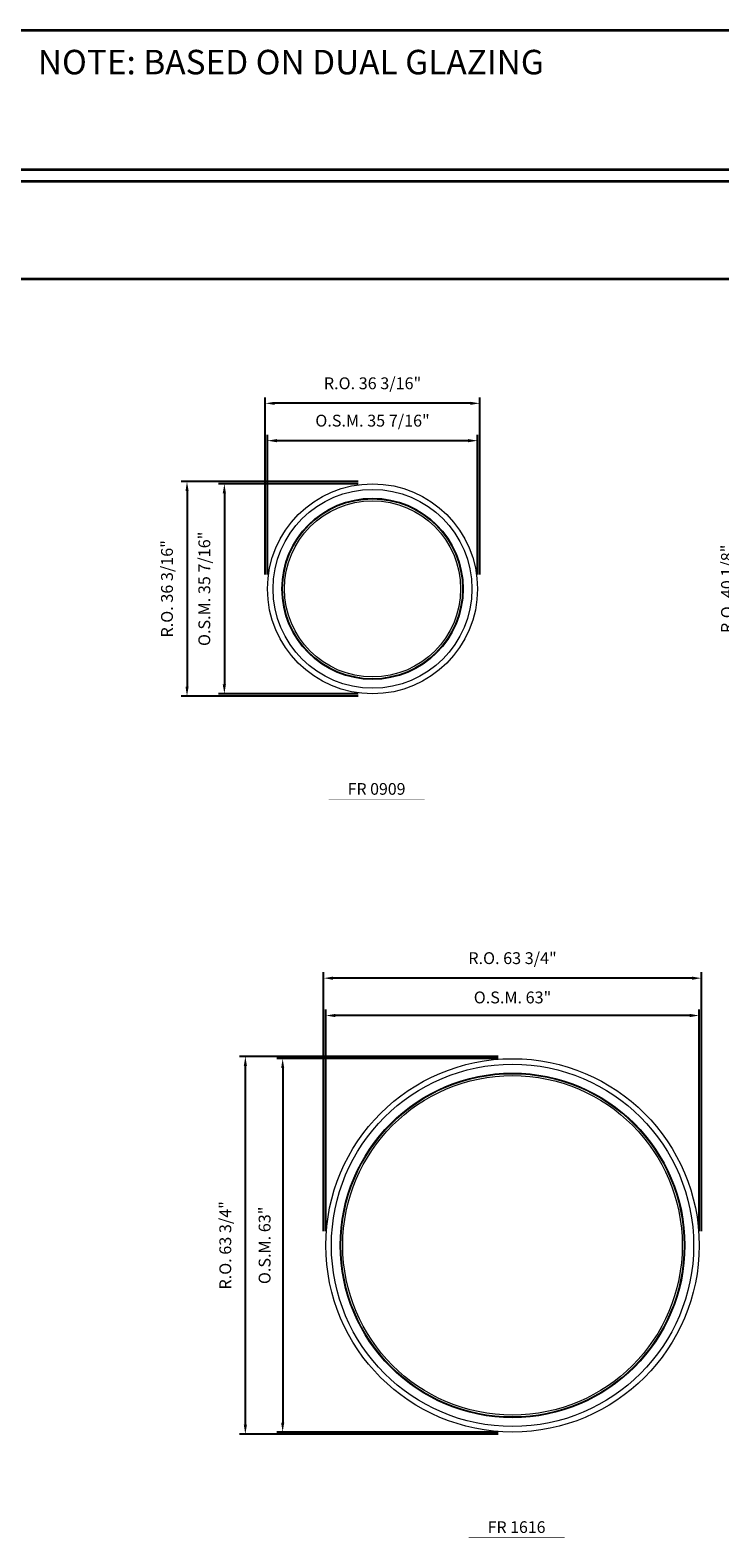
# Model space of a CAD drawing. Extents: x -5973 to -5402, y 5566 to 6071.
# Drawn here: x -5713 to -5597, y 5817 to 6071 of the extents above; entities that cross this region are included whole.
import ezdxf
from ezdxf.enums import TextEntityAlignment as Align

# ---------------------------------------------------------------- set-up
doc = ezdxf.new("R2010")
doc.units = 0
doc.header["$LTSCALE"] = 10
doc.header["$MEASUREMENT"] = 0
doc.header["$PDMODE"] = 3
doc.header["$PDSIZE"] = -2
doc.layers.get('0').update_dxf_attribs({"color": 5, "linetype": 'CONTINUOUS', "lineweight": 0})
doc.layers.get('DEFPOINTS').update_dxf_attribs({"color": 2, "linetype": 'CONTINUOUS', "lineweight": 0})
for name, color, linetype, lineweight in [('BORDER', 7, 'CONTINUOUS', 35), ('Dimensions', 2, 'CONTINUOUS', 0), ('FRAME', 7, 'CONTINUOUS', 0), ('GLASS', 6, 'CONTINUOUS', 0), ('GLAZING STOP', 1, 'CONTINUOUS', 0), ('Metal Clad SASH', 4, 'CONTINUOUS', 0), ('TEXT', 7, 'CONTINUOUS', 0)]:
    doc.layers.add(name, color=color, linetype=linetype, lineweight=lineweight)
doc.styles.add('ROMANS', font='romans')
doc.styles.add('style1', font='ARIAL.TTF')
doc.dimstyles.new('LWDEC', dxfattribs={"dimscale": 20, "dimtxt": 2.5, "dimasz": 2, "dimexe": 1.25, "dimexo": 3, "dimgap": 2, "dimtad": 1, "dimtoh": 1, "dimdec": 0, "dimzin": 11, "dimdsep": 46, "dimtxsty": 'ROMANS', "dimcen": 0, "dimdle": 1.5, "dimazin": 0, "dimtfac": 1, "dimtdec": 0, "dimtix": 1, "dimtmove": 0, "dimatfit": 3, "dimfxl": 0, "dimtzin": 0, "dimarcsym": 0})

# ---------------------------------------------------------------- blocks, each defined once
blk = doc.blocks.new('*D61')
at = {"layer": 'DEFPOINTS', "color": 0}
for p in [(-5655.36, 5994.37), (-5680.36, 5958.93), (-5655.36, 5958.93)]:
    blk.add_point(p, dxfattribs=at)
at = {"layer": 'Dimensions', "color": 0, "lineweight": -2}
for p, q in [((-5657.76, 5994.37), (-5681.36, 5994.37)), ((-5680.36, 5992.77), (-5680.36, 5960.53)), ((-5657.76, 5958.93), (-5681.36, 5958.93))]:
    blk.add_line(p, q, dxfattribs=at)
at = {"layer": 'Dimensions', "color": 0}
for points in [[(-5680.63, 5992.77), (-5680.09, 5992.77), (-5680.36, 5994.37)], [(-5680.63, 5960.53), (-5680.09, 5960.53), (-5680.36, 5958.93)]]:
    blk.add_solid(points, dxfattribs=at)
at = {"layer": 'Dimensions', "color": 0, "insert": (-5683.48, 5976.65), "char_height": 2, "attachment_point": 5, "rotation": 90, "style": 'ROMANS'}
blk.add_mtext('O.S.M. 35 7/16"', dxfattribs=at)
blk = doc.blocks.new('*D62')
at = {"layer": 'DEFPOINTS', "color": 0}
for p in [(-5673.08, 6001.65), (-5673.08, 5976.65), (-5637.64, 5976.65)]:
    blk.add_point(p, dxfattribs=at)
at = {"layer": 'Dimensions', "color": 0, "lineweight": -2}
for p, q in [((-5673.08, 5979.05), (-5673.08, 6002.65)), ((-5639.24, 6001.65), (-5671.48, 6001.65)), ((-5637.64, 5979.05), (-5637.64, 6002.65))]:
    blk.add_line(p, q, dxfattribs=at)
at = {"layer": 'Dimensions', "color": 0}
for points in [[(-5671.48, 6001.92), (-5671.48, 6001.38), (-5673.08, 6001.65)], [(-5639.24, 6001.92), (-5639.24, 6001.38), (-5637.64, 6001.65)]]:
    blk.add_solid(points, dxfattribs=at)
at = {"layer": 'Dimensions', "color": 0, "insert": (-5655.36, 6004.77), "char_height": 2, "attachment_point": 5, "style": 'ROMANS'}
blk.add_mtext('O.S.M. 35 7/16"', dxfattribs=at)
blk = doc.blocks.new('*D63')
at = {"layer": 'DEFPOINTS', "color": 0}
for p in [(-5655.36, 5994.74), (-5686.66, 5958.56), (-5655.36, 5958.56)]:
    blk.add_point(p, dxfattribs=at)
at = {"layer": 'Dimensions', "color": 0, "lineweight": -2}
for p, q in [((-5657.76, 5994.74), (-5687.66, 5994.74)), ((-5686.66, 5993.14), (-5686.66, 5960.16)), ((-5657.76, 5958.56), (-5687.66, 5958.56))]:
    blk.add_line(p, q, dxfattribs=at)
at = {"layer": 'Dimensions', "color": 0}
for points in [[(-5686.92, 5993.14), (-5686.39, 5993.14), (-5686.66, 5994.74)], [(-5686.92, 5960.16), (-5686.39, 5960.16), (-5686.66, 5958.56)]]:
    blk.add_solid(points, dxfattribs=at)
at = {"layer": 'Dimensions', "color": 0, "insert": (-5689.78, 5976.65), "char_height": 2, "attachment_point": 5, "rotation": 90, "style": 'ROMANS'}
blk.add_mtext('R.O. 36 3/16"', dxfattribs=at)
blk = doc.blocks.new('*D64')
at = {"layer": 'DEFPOINTS', "color": 0}
for p in [(-5673.45, 6007.95), (-5673.45, 5976.65), (-5637.27, 5976.65)]:
    blk.add_point(p, dxfattribs=at)
at = {"layer": 'Dimensions', "color": 0, "lineweight": -2}
for p, q in [((-5673.45, 5979.05), (-5673.45, 6008.95)), ((-5637.27, 5979.05), (-5637.27, 6008.95)), ((-5638.87, 6007.95), (-5671.85, 6007.95))]:
    blk.add_line(p, q, dxfattribs=at)
at = {"layer": 'Dimensions', "color": 0}
for points in [[(-5671.85, 6008.21), (-5671.85, 6007.68), (-5673.45, 6007.95)], [(-5638.87, 6008.21), (-5638.87, 6007.68), (-5637.27, 6007.95)]]:
    blk.add_solid(points, dxfattribs=at)
at = {"layer": 'Dimensions', "color": 0, "insert": (-5655.36, 6011.07), "char_height": 2, "attachment_point": 5, "style": 'ROMANS'}
blk.add_mtext('R.O. 36 3/16"', dxfattribs=at)
blk = doc.blocks.new('*D73')
at = {"layer": 'DEFPOINTS', "color": 0}
for p in [(-5558.9, 5996.71), (-5592.17, 5956.59), (-5558.9, 5956.59)]:
    blk.add_point(p, dxfattribs=at)
at = {"layer": 'Dimensions', "color": 0, "lineweight": -2}
for p, q in [((-5561.3, 5996.71), (-5593.17, 5996.71)), ((-5592.17, 5995.11), (-5592.17, 5958.19)), ((-5561.3, 5956.59), (-5593.17, 5956.59))]:
    blk.add_line(p, q, dxfattribs=at)
at = {"layer": 'Dimensions', "color": 0}
for points in [[(-5592.44, 5995.11), (-5591.9, 5995.11), (-5592.17, 5996.71)], [(-5592.44, 5958.19), (-5591.9, 5958.19), (-5592.17, 5956.59)]]:
    blk.add_solid(points, dxfattribs=at)
at = {"layer": 'Dimensions', "color": 0, "insert": (-5595.29, 5976.65), "char_height": 2, "attachment_point": 5, "rotation": 90, "style": 'ROMANS'}
blk.add_mtext('R.O. 40 1/8"', dxfattribs=at)
blk = doc.blocks.new('*D11')
at = {"layer": 'DEFPOINTS', "color": 0}
for p in [(-5631.74, 5897.38), (-5670.52, 5834.38), (-5631.74, 5834.38)]:
    blk.add_point(p, dxfattribs=at)
at = {"layer": 'Dimensions', "color": 0, "lineweight": -2}
for p, q in [((-5634.14, 5897.38), (-5671.52, 5897.38)), ((-5670.52, 5895.78), (-5670.52, 5835.98)), ((-5634.14, 5834.38), (-5671.52, 5834.38))]:
    blk.add_line(p, q, dxfattribs=at)
at = {"layer": 'Dimensions', "color": 0}
for points in [[(-5670.78, 5895.78), (-5670.25, 5895.78), (-5670.52, 5897.38)], [(-5670.78, 5835.98), (-5670.25, 5835.98), (-5670.52, 5834.38)]]:
    blk.add_solid(points, dxfattribs=at)
at = {"layer": 'Dimensions', "color": 0, "insert": (-5673.31, 5865.88), "char_height": 2, "attachment_point": 5, "rotation": 90, "style": 'ROMANS'}
blk.add_mtext('O.S.M. 63"', dxfattribs=at)
blk = doc.blocks.new('*D12')
at = {"layer": 'DEFPOINTS', "color": 0}
for p in [(-5663.23, 5904.66), (-5663.23, 5865.88), (-5600.24, 5865.88)]:
    blk.add_point(p, dxfattribs=at)
at = {"layer": 'Dimensions', "color": 0, "lineweight": -2}
for p, q in [((-5663.23, 5868.28), (-5663.23, 5905.66)), ((-5601.84, 5904.66), (-5661.63, 5904.66)), ((-5600.24, 5868.28), (-5600.24, 5905.66))]:
    blk.add_line(p, q, dxfattribs=at)
at = {"layer": 'Dimensions', "color": 0}
for points in [[(-5661.63, 5904.93), (-5661.63, 5904.39), (-5663.23, 5904.66)], [(-5601.84, 5904.93), (-5601.84, 5904.39), (-5600.24, 5904.66)]]:
    blk.add_solid(points, dxfattribs=at)
at = {"layer": 'Dimensions', "color": 0, "insert": (-5631.74, 5907.45), "char_height": 2, "attachment_point": 5, "style": 'ROMANS'}
blk.add_mtext('O.S.M. 63"', dxfattribs=at)
blk = doc.blocks.new('*D13')
at = {"layer": 'DEFPOINTS', "color": 0}
for p in [(-5631.74, 5897.75), (-5676.82, 5834.01), (-5631.74, 5834.01)]:
    blk.add_point(p, dxfattribs=at)
at = {"layer": 'Dimensions', "color": 0, "lineweight": -2}
for p, q in [((-5634.14, 5897.75), (-5677.82, 5897.75)), ((-5676.82, 5896.15), (-5676.82, 5835.61)), ((-5634.14, 5834.01), (-5677.82, 5834.01))]:
    blk.add_line(p, q, dxfattribs=at)
at = {"layer": 'Dimensions', "color": 0}
for points in [[(-5677.08, 5896.15), (-5676.55, 5896.15), (-5676.82, 5897.75)], [(-5677.08, 5835.61), (-5676.55, 5835.61), (-5676.82, 5834.01)]]:
    blk.add_solid(points, dxfattribs=at)
at = {"layer": 'Dimensions', "color": 0, "insert": (-5679.94, 5865.88), "char_height": 2, "attachment_point": 5, "rotation": 90, "style": 'ROMANS'}
blk.add_mtext('R.O. 63 3/4"', dxfattribs=at)
blk = doc.blocks.new('*D14')
at = {"layer": 'DEFPOINTS', "color": 0}
for p in [(-5663.61, 5910.96), (-5663.61, 5865.88), (-5599.87, 5865.88)]:
    blk.add_point(p, dxfattribs=at)
at = {"layer": 'Dimensions', "color": 0, "lineweight": -2}
for p, q in [((-5663.61, 5868.28), (-5663.61, 5911.96)), ((-5599.87, 5868.28), (-5599.87, 5911.96)), ((-5601.47, 5910.96), (-5662.01, 5910.96))]:
    blk.add_line(p, q, dxfattribs=at)
at = {"layer": 'Dimensions', "color": 0}
for points in [[(-5662.01, 5911.23), (-5662.01, 5910.69), (-5663.61, 5910.96)], [(-5601.47, 5911.23), (-5601.47, 5910.69), (-5599.87, 5910.96)]]:
    blk.add_solid(points, dxfattribs=at)
at = {"layer": 'Dimensions', "color": 0, "insert": (-5631.74, 5914.08), "char_height": 2, "attachment_point": 5, "style": 'ROMANS'}
blk.add_mtext('R.O. 63 3/4"', dxfattribs=at)
blk = doc.blocks.new('label1')
at = {"const_width": 2}
blk.add_lwpolyline([(-206, 0), (206, 0)], dxfattribs=at)
at = {"linetype": 'Continuous', "style": 'style1'}
blk.add_attdef('LABEL', text='', height=50, dxfattribs=at).set_placement((0, 20), align=Align.CENTER)

msp = doc.modelspace()

# ---------------------------------------------------------------- linework, layer by layer
at = {"layer": 'BORDER'}
for p, q in [((-5402.26002, 6045.35787), (-5972.86511, 6045.35787)), ((-5402.26002, 6028.87655), (-5972.86511, 6028.87655))]:
    msp.add_line(p, q, dxfattribs=at)
msp.add_lwpolyline([(-5402.26002, 6047.32637), (-5972.86292, 6047.32637), (-5972.86292, 6070.91333), (-5402.26002, 6070.91333)], close=True, dxfattribs=at)
at = {"layer": 'FRAME'}
for centre, radius in [((-5655.35911, 5976.64893), 17.7165), ((-5631.73711, 5865.87976), 31.496)]:
    msp.add_circle(centre, radius, dxfattribs=at)
at = {"layer": 'GLASS'}
for centre, radius in [((-5655.35911, 5976.64893), 15.17713), ((-5631.73711, 5865.87976), 28.95663)]:
    msp.add_circle(centre, radius, dxfattribs=at)
at = {"layer": 'GLAZING STOP'}
for centre, radius in [((-5655.35911, 5976.64893), 14.86218), ((-5631.73711, 5865.87976), 28.64167)]:
    msp.add_circle(centre, radius, dxfattribs=at)
at = {"layer": 'Metal Clad SASH'}
for centre, radius in [((-5655.35911, 5976.64893), 16.78146), ((-5655.35911, 5976.64893), 15.29524), ((-5631.73711, 5865.87976), 30.56096), ((-5631.73711, 5865.87976), 29.07475)]:
    msp.add_circle(centre, radius, dxfattribs=at)

# ---------------------------------------------------------------- block references
at = {"layer": 'TEXT', "linetype": 'Continuous', "xscale": 0.03937000000041735, "yscale": 0.03937000000041735, "zscale": 0.03937}
for p, values in [((-5654.67231, 5941.11842), {'LABEL': 'FR 0909'}), ((-5631.05031, 5816.56975), {'LABEL': 'FR 1616'})]:
    msp.add_blockref('label1', p, dxfattribs=at).add_auto_attribs(values)

# ---------------------------------------------------------------- texts
at = {"layer": 'BORDER', "style": 'style1'}
msp.add_text('NOTE: BASED ON DUAL GLAZING ', height=4.1338417, dxfattribs=at).set_placement((-5711.8234, 6063.45863))

# ---------------------------------------------------------------- dimensions: what is measured, and where the dimension line sits
at = {"layer": 'Dimensions'}
for base, p1, p2, text, picture, middle in [((-5673.44962, 6007.94808), (-5637.26859, 5976.64893), (-5673.44962, 5976.64893), 'R.O. <>', '*D64', (-5655.35911, 6011.07189)), ((-5673.07561, 6001.64888), (-5637.64261, 5976.64893), (-5673.07561, 5976.64893), 'O.S.M. <>', '*D62', (-5655.35911, 6004.77269)), ((-5663.60712, 5910.95841), (-5599.86709, 5865.87976), (-5663.60712, 5865.87976), 'R.O. <>', '*D14', (-5631.73711, 5914.08222)), ((-5663.23311, 5904.65921), (-5600.24111, 5865.87976), (-5663.23311, 5865.87976), 'O.S.M. <>', '*D12', (-5631.73711, 5907.44968))]:
    dim = msp.add_linear_dim(base=base, p1=p1, p2=p2, text=text, dimstyle='LWDEC', override={"dimscale": 0.8, "dimdec": 4, "dimlunit": 5, "dimpost": '"', "dimtdec": 4, "dimfrac": 2}, dxfattribs=at)
    dim.commit()
    dim.dimension.update_dxf_attribs({"geometry": picture, "text_midpoint": middle})
for base, p1, p2, text, picture, middle in [((-5592.17026, 5956.58991), (-5558.90261, 5996.70794), (-5558.90261, 5956.58991), 'R.O. <>', '*D73', (-5595.29407, 5976.64893)), ((-5686.65826, 5958.55841), (-5655.35911, 5994.73944), (-5655.35911, 5958.55841), 'R.O. <>', '*D63', (-5689.78207, 5976.64893)), ((-5680.35906, 5958.93243), (-5655.35911, 5994.36543), (-5655.35911, 5958.93243), 'O.S.M. <>', '*D61', (-5683.48287, 5976.64893)), ((-5676.81576, 5834.00974), (-5631.73711, 5897.74977), (-5631.73711, 5834.00974), 'R.O. <>', '*D13', (-5679.93957, 5865.87976)), ((-5670.51656, 5834.38376), (-5631.73711, 5897.37576), (-5631.73711, 5834.38376), 'O.S.M. <>', '*D11', (-5673.30703, 5865.87976))]:
    dim = msp.add_linear_dim(base=base, p1=p1, p2=p2, angle=90, text=text, dimstyle='LWDEC', override={"dimscale": 0.8, "dimdec": 4, "dimlunit": 5, "dimpost": '"', "dimtdec": 4, "dimfrac": 2}, dxfattribs=at)
    dim.commit()
    dim.dimension.update_dxf_attribs({"geometry": picture, "text_midpoint": middle})

doc.saveas('drawing.dxf')
